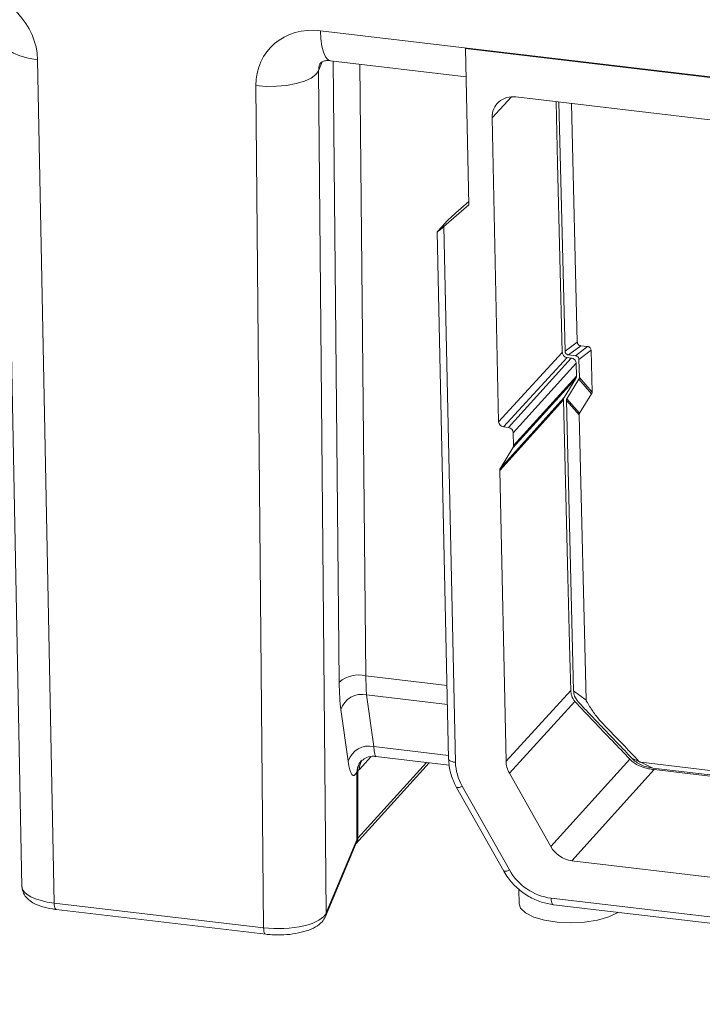
# Model space of a CAD drawing. Units: millimetres. Extents: x 3 to 418, y 1 to 295.
# Drawn here: x 302 to 325, y 194 to 227 of the extents above; entities that cross this region are included whole.
import ezdxf

# ---------------------------------------------------------------- set-up
doc = ezdxf.new("R2010")
doc.units = ezdxf.units.MM

msp = doc.modelspace()

# ---------------------------------------------------------------- linework, layer by layer
at = {"color": 7, "linetype": 'Continuous', "lineweight": 15}
for p, q in [((312.212, 226.2182), (349.5773, 221.7995)), ((301.8686, 225.8015), (302.4127, 198.0953)), ((317.0844, 220.4986), (316.9733, 225.629)), ((349.5774, 221.7732), (316.9733, 225.629)), ((302.926, 225.2632), (303.4702, 197.5547)), ((312.537, 225.2315), (316.9933, 224.7045)), ((312.1518, 224.9032), (312.4016, 197.2295)), ((310.3452, 196.7416), (310.0954, 224.4153)), ((318.6243, 224.0419), (344.2408, 221.0125)), ((320.0418, 223.8742), (320.2453, 215.6866)), ((320.6438, 215.9888), (320.449, 223.8261)), ((317.8462, 223.3562), (318.0625, 213.3723)), ((316.2631, 219.7821), (317.0844, 220.4986)), ((316.73, 220.2983), (317.0821, 220.6055)), ((316.3127, 219.9088), (316.0629, 219.6326)), ((316.2631, 219.7821), (316.6445, 202.1805)), ((316.0444, 219.6081), (316.4196, 202.293)), ((320.6438, 215.9888), (320.2453, 215.6866)), ((320.3579, 215.5656), (320.7565, 215.8678)), ((320.9831, 215.841), (320.5846, 215.5388)), ((320.7565, 215.8678), (320.9831, 215.841)), ((320.1519, 215.6501), (318.0625, 213.3723)), ((318.2221, 213.2006), (320.3119, 215.4789)), ((320.4461, 215.463), (318.3824, 213.1816)), ((320.3119, 215.4789), (320.4461, 215.463)), ((320.5846, 215.5388), (320.3579, 215.5656)), ((320.6973, 215.4178), (321.0958, 215.72)), ((321.1299, 214.3457), (321.0958, 215.72)), ((318.542, 213.0099), (320.6061, 215.2918)), ((320.6166, 214.8703), (320.6061, 215.2918)), ((320.6973, 215.4178), (320.712, 214.8224)), ((320.6166, 214.8703), (318.5512, 212.5869)), ((321.1299, 214.3457), (320.712, 214.8224)), ((318.5311, 212.5109), (320.5967, 214.7945)), ((320.5967, 214.7945), (320.2104, 214.17)), ((320.698, 214.7688), (320.2995, 214.1246)), ((320.698, 214.7688), (321.1158, 214.2921)), ((320.2104, 214.17), (318.1174, 211.8433)), ((320.7173, 213.648), (321.1158, 214.2921)), ((318.0973, 211.7673), (320.1905, 214.0943)), ((320.2854, 214.071), (320.5224, 204.5311)), ((320.2854, 214.071), (320.7033, 213.5943)), ((320.7173, 213.648), (320.2995, 214.1246)), ((320.9361, 204.2224), (320.7033, 213.5943)), ((318.3824, 213.1816), (318.2221, 213.2006)), ((318.542, 213.0099), (318.5512, 212.5869)), ((318.1174, 211.8433), (318.5311, 212.5109)), ((318.0973, 211.7673), (318.3042, 202.2189)), ((320.4279, 204.5414), (318.3042, 202.2189)), ((320.9361, 204.2224), (320.5224, 204.5311)), ((313.7258, 204.3921), (313.9636, 202.6952)), ((318.4146, 201.8271), (320.5647, 204.1786)), ((320.5562, 204.3516), (320.6392, 204.2079)), ((313.1215, 202.2136), (312.8837, 203.9105)), ((314.0321, 202.3738), (316.4374, 202.0893)), ((322.3676, 202.2858), (319.7749, 199.4102)), ((322.6678, 202.2118), (322.4394, 202.3122)), ((313.3783, 199.5065), (315.7845, 202.1665)), ((313.437, 201.8904), (313.4364, 199.6833)), ((320.4623, 198.9434), (323.1639, 201.9398)), ((326.5817, 201.7257), (322.7306, 202.1812)), ((322.7306, 202.1812), (323.1246, 201.9903)), ((325.6914, 201.6868), (323.1246, 201.9903)), ((327.0141, 201.4845), (323.1639, 201.9398)), ((313.4083, 199.6377), (313.4089, 201.8531)), ((318.4146, 201.8271), (319.7749, 199.4102)), ((316.6833, 201.3528), (318.2315, 198.6033)), ((316.8654, 201.3966), (318.4136, 198.6471)), ((312.4016, 197.2295), (313.4083, 199.6377)), ((312.3799, 197.1182), (313.3866, 199.5265)), ((320.4623, 198.9434), (346.7612, 195.8333)), ((318.7298, 198.0089), (318.7372, 197.5341)), ((319.7883, 197.7138), (347.4685, 194.4404)), ((303.4702, 197.5547), (310.3452, 196.7416)), ((303.5393, 197.3447), (310.4144, 196.5317)), ((319.8574, 197.5025), (347.5377, 194.2291))]:
    msp.add_line(p, q, dxfattribs=at)
at = {"color": 8, "linetype": 'Continuous', "lineweight": 15}
for p, q in [((312.2733, 225.1938), (312.1518, 224.9032)), ((312.8279, 204.8132), (312.6281, 225.2208)), ((313.5062, 225.1169), (313.703, 205.0234)), ((317.8462, 223.3562), (318.4866, 224.0463)), ((313.703, 205.0234), (316.3672, 204.7084)), ((316.3809, 204.0782), (313.7258, 204.3921)), ((313.9636, 202.6952), (316.4171, 202.4051)), ((313.8674, 202.3598), (313.4933, 201.9463)), ((313.4364, 199.6833), (315.6925, 202.1774))]:
    msp.add_line(p, q, dxfattribs=at)
at = {"color": 8, "linetype": 'Continuous', "lineweight": 15, "flags": 128}
for points in [[(312.537, 225.2315), (312.4543, 225.2672), (312.375, 225.3616), (312.3088, 225.5105), (312.2585, 225.7083), (312.2258, 225.9472), (312.212, 226.2182)], [(302.926, 225.2632), (302.6175, 225.3129), (302.3477, 225.3873), (302.1294, 225.4828), (301.973, 225.5948), (301.886, 225.7181), (301.8686, 225.8012)], [(316.4196, 202.293), (316.4202, 202.2863), (316.4306, 202.2624), (316.4534, 202.24), (316.4876, 202.2199), (316.5321, 202.2028), (316.5851, 202.1895), (316.6445, 202.1805)], [(313.3866, 199.5265), (313.4025, 199.578), (313.4083, 199.6377)], [(319.8574, 197.5025), (319.8397, 197.5102), (319.8228, 197.5305), (319.8087, 197.5624), (319.798, 197.6047), (319.7911, 197.6559), (319.7883, 197.7138)], [(303.5393, 197.3447), (303.5217, 197.3523), (303.5048, 197.3724), (303.4908, 197.4041), (303.48, 197.4462), (303.4731, 197.497), (303.4702, 197.5547)], [(312.38, 197.1182), (312.3958, 197.1697), (312.4016, 197.2295)], [(310.4144, 196.5317), (310.3968, 196.5393), (310.3799, 196.5594), (310.3658, 196.5911), (310.3551, 196.6331), (310.3481, 196.684), (310.3452, 196.7416)]]:
    msp.add_lwpolyline(points, dxfattribs=at)
at = {"color": 7, "linetype": 'Continuous', "lineweight": 15, "flags": 128}
for points in [[(312.1518, 224.9032), (312.0623, 224.7769), (311.9037, 224.6605), (311.6834, 224.5595), (311.4121, 224.4786), (311.1024, 224.4217), (310.7692, 224.3914), (310.4281, 224.3893), (310.0954, 224.4153)], [(320.1519, 215.6501), (319.9974, 221.8668), (319.9473, 223.8854)], [(320.4279, 204.5414), (320.4008, 205.6318), (320.3354, 208.2648), (320.1905, 214.0943)], [(318.7372, 197.5341), (318.7834, 197.3889), (318.945, 197.2307), (319.2119, 197.0949), (319.5656, 196.991), (319.9817, 196.9261), (320.4315, 196.9048), (320.8841, 196.9284), (321.308, 196.9954), (321.6742, 197.1011), (321.9574, 197.2383), (321.9779, 197.2518)]]:
    msp.add_lwpolyline(points, dxfattribs=at)
at = {"color": 7, "linetype": 'Continuous', "lineweight": 15}
for centre, radius, start, end in [((318.3596, 213.0004), 0.1826, 2.98016, 82.8186), ((318.4131, 212.5827), 0.1381, 328.64711, 1.7398), ((313.4644, 204.0903), 0.9631, 75.66058, 131.36504), ((313.5606, 203.704), 0.7077, 76.49797, 163.0364), ((313.7984, 202.0071), 0.7077, 76.49797, 163.0364), ((313.5261, 201.794), 0.1312, 132.75821, 153.24909), ((318.322, 202.2303), 1.6783, 181.69953, 209.78342), ((320.0328, 199.5531), 1.8554, 209.22846, 262.42669)]:
    msp.add_arc(centre, radius, start, end, dxfattribs=at)
at = {"color": 8, "linetype": 'Continuous', "lineweight": 15}
for centre, radius, start, end in [((314.0228, 201.8896), 0.5858, 144.76857, 179.93137), ((314.0426, 201.9611), 0.5494, 147.53935, 181.54627), ((314.0044, 201.8516), 0.5954, 152.18247, 179.86121), ((316.7229, 201.5887), 0.2392, 260.46845, 306.57442), ((313.1661, 199.6748), 0.2705, 321.88055, 1.78098), ((318.2711, 198.8392), 0.2392, 260.46845, 306.57442)]:
    msp.add_arc(centre, radius, start, end, dxfattribs=at)
at = {"color": 7, "linetype": 'Continuous', "lineweight": 15}
for centre, major_axis, ratio, start_param, end_param in [((300.7817, 225.5078), (1.758, -1.4136), 0.8690201, 0.6288455, 2.1952785), ((312.24, 224.1527), (1.7592, -1.4096), 0.8702678, 2.1927838, 3.7592168), ((318.6341, 223.2698), (0.618, -0.559), 0.874836, 2.2527871, 3.8322909), ((316.6217, 220.1785), (0.3273, 0.2948), 0.040153, 1.1975832, 2.7683415), ((316.3714, 219.9018), (0.3268, 0.2944), 0.0402698, 2.7677789, 4.3385752), ((318.2201, 213.355), (0.1236, -0.1118), 0.8748508, 3.8322511, 5.3943209), ((318.2549, 211.75), (0.1236, -0.1118), 0.8748832, 3.3000042, 3.8323458), ((313.1815, 205.6774), (0.1208, 2.2345), 0.1489892, 1.9759864, 2.4908585), ((313.84, 205.6429), (0.0447, 1.5722), 0.0826521, 1.9780903, 2.4929624), ((313.4193, 203.9805), (0.1208, 2.2345), 0.1489892, 2.4908585, 3.4605377), ((319.0921, 202.1325), (0.618, -0.559), 0.8748554, 3.8322525, 4.3471196), ((313.4577, 204.0166), (0.2529, 2.219), 0.3069568, 3.4687451, 3.5462635), ((314.0668, 199.6073), (0.6666, 0.0134), 0.3993322, 2.8021728, 2.9767163), ((320.4525, 199.7155), (0.618, -0.559), 0.8748631, 4.3471788, 5.3943653), ((310.8543, 197.3058), (1.5666, 0.0188), 0.3772002, 4.376928, 6.1220273)]:
    msp.add_ellipse(centre, major_axis=major_axis, ratio=ratio, start_param=start_param, end_param=end_param, dxfattribs=at)
at = {"color": 8, "linetype": 'Continuous', "lineweight": 15}
for centre, major_axis, ratio, start_param, end_param in [((312.749, 224.7218), (-0.439, 0.5527), 0.7324354, 0.3841341, 0.7563924), ((314.0778, 203.9459), (0.0447, 1.5722), 0.0826521, 2.4929624, 3.1341955), ((303.9793, 198.1188), (1.5665, 0.0223), 0.3765181, 3.1436236, 4.3760419)]:
    msp.add_ellipse(centre, major_axis=major_axis, ratio=ratio, start_param=start_param, end_param=end_param, dxfattribs=at)
at = {"color": 7, "linetype": 'Continuous', "lineweight": 15}
for points, knots in [([(312.1914, 225.1104), (312.1927, 225.1154), (312.2029, 225.1546), (312.2257, 225.1666), (312.2928, 225.2148), (312.4126, 225.2408), (312.5069, 225.2338), (312.537, 225.2315)], [0, 0, 0, 0, 0.0470492, 0.3659922, 0.6610503, 0.891731, 1, 1, 1, 1]), ([(320.7565, 215.8678), (320.7436, 215.8701), (320.7176, 215.8749), (320.683, 215.8956), (320.6594, 215.9245), (320.6465, 215.9564), (320.6447, 215.9777), (320.6438, 215.9888)], [0, 0, 0, 0, 0.2185214, 0.4389163, 0.6327348, 0.8085735, 1, 1, 1, 1]), ([(321.0958, 215.72), (321.0946, 215.7328), (321.0923, 215.7586), (321.0741, 215.7945), (321.0465, 215.8201), (321.0153, 215.8354), (320.994, 215.8391), (320.9831, 215.841)], [0, 0, 0, 0, 0.2211549, 0.4442553, 0.6390118, 0.8147643, 1, 1, 1, 1]), ([(320.3119, 215.4789), (320.2942, 215.4827), (320.2587, 215.4903), (320.211, 215.5224), (320.1747, 215.5656), (320.1554, 215.6107), (320.1529, 215.6391), (320.1519, 215.6501)], [0, 0, 0, 0, 0.21588695, 0.43177359, 0.64766755, 0.86356929, 1, 1, 1, 1]), ([(320.2453, 215.6866), (320.2464, 215.6737), (320.2488, 215.6479), (320.2669, 215.6121), (320.2945, 215.5865), (320.3257, 215.5712), (320.347, 215.5675), (320.3579, 215.5656)], [0, 0, 0, 0, 0.2211594, 0.4442643, 0.6390252, 0.8147848, 1, 1, 1, 1]), ([(320.6061, 215.2918), (320.6039, 215.3093), (320.5996, 215.3443), (320.5713, 215.3935), (320.5304, 215.4327), (320.4861, 215.4558), (320.4572, 215.461), (320.4461, 215.463)], [0, 0, 0, 0, 0.2159016, 0.4318033, 0.6477013, 0.8635914, 1, 1, 1, 1]), ([(320.5846, 215.5388), (320.5975, 215.5364), (320.6234, 215.5317), (320.6581, 215.5109), (320.6816, 215.4821), (320.6946, 215.4502), (320.6963, 215.4289), (320.6973, 215.4178)], [0, 0, 0, 0, 0.2185179, 0.4389094, 0.6327232, 0.8085547, 1, 1, 1, 1]), ([(320.5967, 214.7945), (320.604, 214.8094), (320.6156, 214.833), (320.6163, 214.8603), (320.6166, 214.8703)], [0, 0, 0, 0, 0.6330502, 1, 1, 1, 1]), ([(320.712, 214.8224), (320.7113, 214.8102), (320.71, 214.7909), (320.7012, 214.7747), (320.698, 214.7688)], [0, 0, 0, 0, 0.6328524, 1, 1, 1, 1]), ([(320.1905, 214.0943), (320.1916, 214.1115), (320.1934, 214.1388), (320.2058, 214.1617), (320.2104, 214.17)], [0, 0, 0, 0, 0.633005, 1, 1, 1, 1]), ([(321.1158, 214.2921), (321.121, 214.3027), (321.1293, 214.3194), (321.1297, 214.3387), (321.1299, 214.3457)], [0, 0, 0, 0, 0.6341798, 1, 1, 1, 1]), ([(320.2995, 214.1246), (320.2943, 214.114), (320.286, 214.0973), (320.2856, 214.078), (320.2854, 214.071)], [0, 0, 0, 0, 0.63413452, 1, 1, 1, 1]), ([(320.7033, 213.5943), (320.704, 213.6065), (320.7053, 213.6258), (320.7141, 213.642), (320.7173, 213.648)], [0, 0, 0, 0, 0.6328069, 1, 1, 1, 1]), ([(320.5647, 204.1786), (320.5236, 204.2359), (320.4474, 204.3421), (320.434, 204.4786), (320.4279, 204.5414)], [0, 0, 0, 0, 0.5402546, 1, 1, 1, 1]), ([(320.5224, 204.5311), (320.5286, 204.4696), (320.5347, 204.4078), (320.5562, 204.3518), (320.5562, 204.3516)], [0, 0, 0, 0, 0.9962271, 1, 1, 1, 1]), ([(322.3676, 202.2858), (322.1766, 202.486), (321.7806, 202.9011), (321.1794, 203.53), (320.7696, 203.9624), (320.5647, 204.1786)], [0, 0, 0, 0, 0.3177652, 0.6588811, 1, 1, 1, 1]), ([(320.6392, 204.2079), (320.7326, 204.106), (320.9192, 203.9026), (321.2005, 203.6111), (321.7068, 203.0791), (322.1199, 202.6467), (322.4394, 202.3122)], [0, 0, 0, 0, 0.1563817, 0.3121407, 0.4678992, 1, 1, 1, 1]), ([(320.9447, 204.1923), (320.9443, 204.193), (320.9418, 204.1975), (320.9377, 204.2076), (320.9367, 204.2171), (320.9361, 204.2224)], [0, 0, 0, 0, 0.0749033, 0.4808054, 1, 1, 1, 1]), ([(322.6678, 202.2118), (322.356, 202.5429), (321.8887, 203.0393), (321.3352, 203.5921), (321.0811, 203.959), (320.9803, 204.1298), (320.9465, 204.1892), (320.9447, 204.1923)], [0, 0, 0, 0, 0.5337728, 0.8000378, 0.9313734, 0.9964533, 1, 1, 1, 1]), ([(313.4754, 202.1251), (313.4794, 202.1331), (313.487, 202.1484), (313.5708, 202.2479), (313.7347, 202.346), (313.912, 202.3954), (314.0073, 202.37), (314.0263, 202.365)], [0, 0, 0, 0, 0.2203506, 0.4217413, 0.6658021, 0.9335699, 1, 1, 1, 1]), ([(316.4196, 202.293), (316.4247, 202.2106), (316.4389, 201.984), (316.5258, 201.6624), (316.6385, 201.4409), (316.6833, 201.3528)], [0, 0, 0, 0, 0.2558645, 0.7041002, 1, 1, 1, 1]), ([(323.1639, 201.9398), (323.1031, 201.9485), (322.9581, 201.9693), (322.7074, 202.0386), (322.5003, 202.155), (322.3991, 202.2547), (322.3676, 202.2858)], [0, 0, 0, 0, 0.1982747, 0.4730454, 0.8358306, 1, 1, 1, 1]), ([(322.4394, 202.3122), (322.4818, 202.2715), (322.5447, 202.2112), (322.625, 202.1597), (322.6511, 202.143)], [0, 0, 0, 0, 0.6748377, 1, 1, 1, 1]), ([(322.7306, 202.1812), (322.7246, 202.1822), (322.7126, 202.1844), (322.695, 202.1914), (322.6795, 202.2007), (322.6717, 202.2081), (322.6678, 202.2118)], [0, 0, 0, 0, 0.2510864, 0.5016692, 0.7513141, 1, 1, 1, 1]), ([(322.6511, 202.143), (322.6803, 202.1269), (322.7661, 202.0796), (322.9278, 202.0224), (323.0591, 202.001), (323.1246, 201.9903)], [0, 0, 0, 0, 0.20584705, 0.60393837, 1, 1, 1, 1]), ([(318.2315, 198.6033), (318.2758, 198.5307), (318.3994, 198.3283), (318.6676, 198.0352), (319.0421, 197.7621), (319.4474, 197.5754), (319.7264, 197.5258), (319.8574, 197.5025)], [0, 0, 0, 0, 0.1253352, 0.3495864, 0.5746559, 0.8002147, 1, 1, 1, 1]), ([(302.4146, 198.0926), (302.426, 198.0174), (302.4484, 197.8695), (302.5889, 197.694), (302.7805, 197.5531), (303.0514, 197.4381), (303.3233, 197.3731), (303.4967, 197.3503), (303.5393, 197.3447)], [0, 0, 0, 0, 0.161322, 0.3174167, 0.4900346, 0.7000106, 0.9263621, 1, 1, 1, 1]), ([(310.9733, 196.5136), (310.9854, 196.5135), (311.1294, 196.5127), (311.4019, 196.5521), (311.7607, 196.6342), (312.0499, 196.7608), (312.2643, 196.9139), (312.3445, 197.0555), (312.3799, 197.1182)], [0, 0, 0, 0, 0.0191265, 0.22637064, 0.43637826, 0.65455909, 0.84708721, 1, 1, 1, 1]), ([(310.4144, 196.5317), (310.4811, 196.5248), (310.6633, 196.506), (310.8531, 196.5106), (310.9733, 196.5136)], [0, 0, 0, 0, 0.3664317, 1, 1, 1, 1])]:
    msp.add_open_spline(points, degree=3, knots=knots, dxfattribs=at)

doc.saveas('drawing.dxf')
